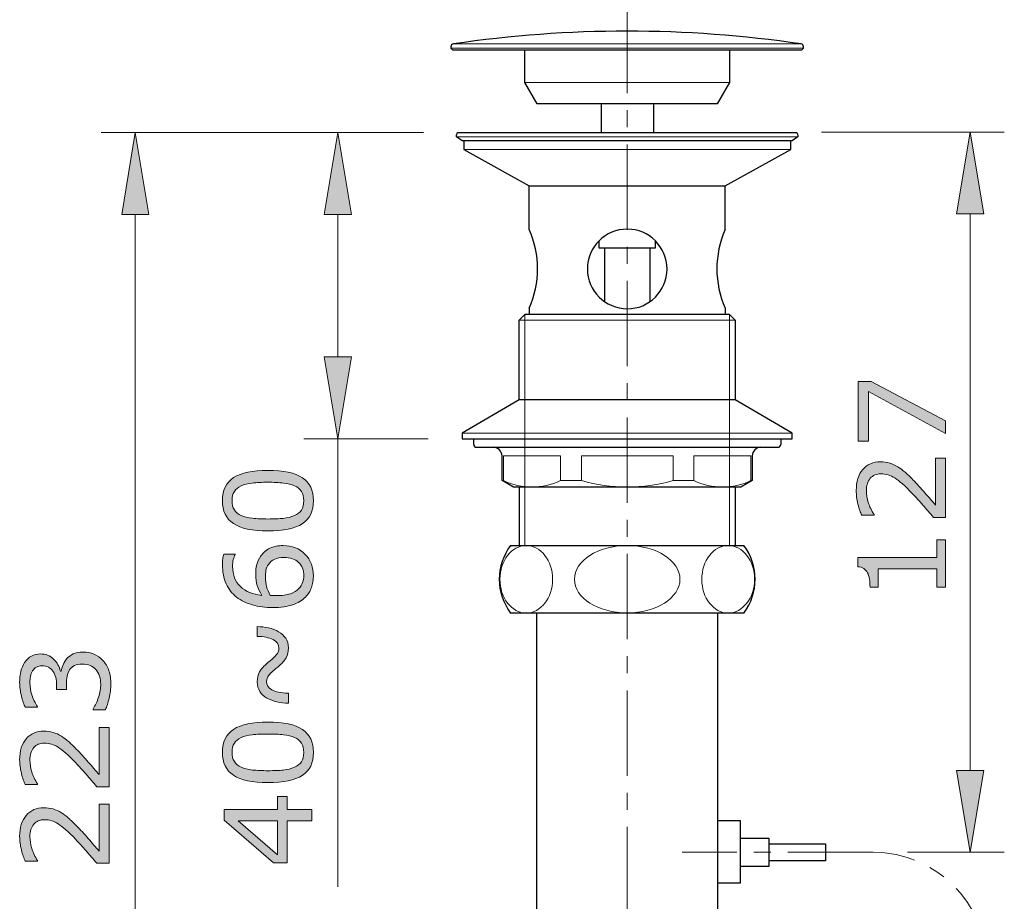
# Model space of a CAD drawing. Units: inches. Extents: x 76 to 134, y 126 to 167.9.
# Drawn here: x 87.5 to 102, y 134.3 to 147.2 of the extents above; entities that cross this region are included whole.
import ezdxf

# ---------------------------------------------------------------- set-up
doc = ezdxf.new("R2010")
doc.units = ezdxf.units.IN
doc.header["$MEASUREMENT"] = 0
doc.linetypes.add('CENTER', pattern=[2, 1.25, -0.25, 0.25, -0.25])
doc.layers.get('0').update_dxf_attribs({"lineweight": 13})
for name, color, linetype, lineweight in [('BENDA', 7, 'Continuous', 30), ('BIDANG', 7, 'Continuous', 13), ('center', 7, 'CENTER', 13), ('UKUR', 7, 'Continuous', 13)]:
    doc.layers.add(name, color=color, linetype=linetype, lineweight=lineweight)

msp = doc.modelspace()

# ---------------------------------------------------------------- hatches: boundary and pattern name
at = {"layer": 'UKUR'}
h = msp.add_hatch(color=256, dxfattribs=at)
h.dxf.hatch_style = 2
h.paths.add_polyline_path([(89.033, 144.394), (89.433, 144.394), (89.233, 145.594)])
h = msp.add_hatch(color=256, dxfattribs=at)
h.dxf.hatch_style = 2
h.paths.add_polyline_path([(92.001, 144.394), (92.401, 144.394), (92.201, 145.594)])
h = msp.add_hatch(color=256, dxfattribs=at)
h.dxf.hatch_style = 2
h.paths.add_polyline_path([(101.267, 144.399), (101.667, 144.399), (101.467, 145.599)])
h = msp.add_hatch(color=256, dxfattribs=at)
h.dxf.hatch_style = 2
h.paths.add_polyline_path([(92.001, 142.306), (92.401, 142.306), (92.201, 141.106)])
h = msp.add_hatch(color=256, dxfattribs=at)
h.dxf.hatch_style = 2
h.paths.add_polyline_path([(100.016, 141.947), (101.107, 141.366), (101.107, 141.182), (99.975, 141.8), (99.975, 141.069), (99.824, 141.069), (99.824, 141.947)])
h = msp.add_hatch(color=256, dxfattribs=at)
h.dxf.hatch_style = 2
edge = h.paths.add_edge_path()
edge.add_spline(control_points=[(101.107, 140.822), (101.107, 140.822), (101.107, 139.953), (101.107, 139.953), (101.107, 139.953), (100.927, 139.953), (100.927, 139.953), (100.875, 140.014), (100.823, 140.074), (100.772, 140.135), (100.72, 140.195), (100.669, 140.252), (100.617, 140.304), (100.511, 140.415), (100.426, 140.49), (100.363, 140.531), (100.3, 140.572), (100.232, 140.592), (100.159, 140.592), (100.092, 140.592), (100.04, 140.57), (100.003, 140.526), (99.965, 140.482), (99.946, 140.421), (99.946, 140.342), (99.946, 140.29), (99.956, 140.233), (99.974, 140.172), (99.992, 140.111), (100.02, 140.052), (100.058, 139.994), (100.058, 139.994), (100.058, 139.985), (100.058, 139.985), (100.058, 139.985), (99.877, 139.985), (99.877, 139.985), (99.857, 140.026), (99.839, 140.08), (99.822, 140.149), (99.805, 140.217), (99.797, 140.282), (99.797, 140.346), (99.797, 140.478), (99.829, 140.581), (99.893, 140.656), (99.956, 140.73), (100.042, 140.768), (100.151, 140.768), (100.199, 140.768), (100.245, 140.761), (100.287, 140.749), (100.329, 140.737), (100.369, 140.718), (100.407, 140.694), (100.443, 140.672), (100.478, 140.646), (100.512, 140.616), (100.547, 140.585), (100.585, 140.549), (100.627, 140.505), (100.687, 140.444), (100.746, 140.381), (100.802, 140.315), (100.859, 140.25), (100.911, 140.189), (100.96, 140.132), (100.96, 140.132), (100.96, 140.822), (100.96, 140.822), (100.96, 140.822), (101.107, 140.822), (101.107, 140.822)], knot_values=[0, 0, 0, 0, 1, 1, 1, 2, 2, 2, 3, 3, 3, 4, 4, 4, 5, 5, 5, 6, 6, 6, 7, 7, 7, 8, 8, 8, 9, 9, 9, 10, 10, 10, 11, 11, 11, 12, 12, 12, 13, 13, 13, 14, 14, 14, 15, 15, 15, 16, 16, 16, 17, 17, 17, 18, 18, 18, 19, 19, 19, 20, 20, 20, 21, 21, 21, 22, 22, 22, 23, 23, 23, 24, 24, 24, 24], degree=3, periodic=0)
h = msp.add_hatch(color=256, dxfattribs=at)
h.dxf.hatch_style = 2
edge = h.paths.add_edge_path()
edge.add_spline(control_points=[(91.175, 140.643), (91.405, 140.643), (91.574, 140.606), (91.682, 140.534), (91.789, 140.462), (91.843, 140.35), (91.843, 140.199), (91.843, 140.045), (91.789, 139.932), (91.68, 139.861), (91.571, 139.79), (91.403, 139.755), (91.177, 139.755), (90.948, 139.755), (90.78, 139.791), (90.671, 139.863), (90.562, 139.934), (90.508, 140.047), (90.508, 140.199), (90.508, 140.353), (90.563, 140.465), (90.674, 140.536), (90.784, 140.607), (90.951, 140.643), (91.175, 140.643)], knot_values=[0, 0, 0, 0, 1, 1, 1, 2, 2, 2, 3, 3, 3, 4, 4, 4, 5, 5, 5, 6, 6, 6, 7, 7, 7, 8, 8, 8, 8], degree=3, periodic=0)
edge = h.paths.add_edge_path()
edge.add_spline(control_points=[(91.566, 140.416), (91.519, 140.436), (91.465, 140.45), (91.402, 140.457), (91.339, 140.464), (91.263, 140.468), (91.175, 140.468), (91.087, 140.468), (91.011, 140.464), (90.947, 140.457), (90.883, 140.45), (90.828, 140.436), (90.783, 140.415), (90.739, 140.395), (90.706, 140.367), (90.684, 140.333), (90.661, 140.298), (90.65, 140.253), (90.65, 140.199), (90.65, 140.144), (90.661, 140.1), (90.684, 140.064), (90.706, 140.029), (90.74, 140.001), (90.785, 139.98), (90.828, 139.961), (90.883, 139.948), (90.952, 139.94), (91.02, 139.934), (91.095, 139.93), (91.177, 139.93), (91.266, 139.93), (91.341, 139.933), (91.401, 139.939), (91.462, 139.945), (91.516, 139.959), (91.563, 139.98), (91.608, 139.999), (91.642, 140.026), (91.666, 140.06), (91.689, 140.095), (91.701, 140.141), (91.701, 140.199), (91.701, 140.253), (91.69, 140.297), (91.667, 140.333), (91.645, 140.369), (91.611, 140.396), (91.566, 140.416)], knot_values=[0, 0, 0, 0, 1, 1, 1, 2, 2, 2, 3, 3, 3, 4, 4, 4, 5, 5, 5, 6, 6, 6, 7, 7, 7, 8, 8, 8, 9, 9, 9, 10, 10, 10, 11, 11, 11, 12, 12, 12, 13, 13, 13, 14, 14, 14, 15, 15, 15, 16, 16, 16, 16], degree=3, periodic=0)
h = msp.add_hatch(color=256, dxfattribs=at)
h.dxf.hatch_style = 2
edge = h.paths.add_edge_path()
edge.add_spline(control_points=[(91.4, 139.541), (91.531, 139.541), (91.637, 139.498), (91.72, 139.412), (91.802, 139.327), (91.843, 139.221), (91.843, 139.096), (91.843, 139.033), (91.833, 138.976), (91.814, 138.924), (91.795, 138.872), (91.766, 138.827), (91.727, 138.787), (91.679, 138.738), (91.616, 138.7), (91.538, 138.673), (91.459, 138.646), (91.364, 138.633), (91.253, 138.633), (91.139, 138.633), (91.038, 138.645), (90.951, 138.67), (90.863, 138.694), (90.784, 138.733), (90.716, 138.786), (90.651, 138.837), (90.6, 138.902), (90.564, 138.982), (90.528, 139.062), (90.51, 139.155), (90.51, 139.261), (90.51, 139.295), (90.511, 139.323), (90.514, 139.347), (90.517, 139.369), (90.522, 139.393), (90.529, 139.416), (90.529, 139.416), (90.694, 139.416), (90.694, 139.416), (90.694, 139.416), (90.694, 139.408), (90.694, 139.408), (90.685, 139.391), (90.677, 139.367), (90.669, 139.335), (90.661, 139.302), (90.658, 139.269), (90.658, 139.235), (90.658, 139.112), (90.696, 139.013), (90.773, 138.94), (90.851, 138.866), (90.955, 138.824), (91.087, 138.811), (91.057, 138.859), (91.035, 138.907), (91.02, 138.954), (91.005, 139.001), (90.997, 139.055), (90.997, 139.116), (90.997, 139.171), (91.002, 139.219), (91.012, 139.261), (91.022, 139.302), (91.043, 139.345), (91.073, 139.389), (91.108, 139.439), (91.152, 139.477), (91.206, 139.503), (91.259, 139.528), (91.324, 139.541), (91.4, 139.541)], knot_values=[0, 0, 0, 0, 1, 1, 1, 2, 2, 2, 3, 3, 3, 4, 4, 4, 5, 5, 5, 6, 6, 6, 7, 7, 7, 8, 8, 8, 9, 9, 9, 10, 10, 10, 11, 11, 11, 12, 12, 12, 13, 13, 13, 14, 14, 14, 15, 15, 15, 16, 16, 16, 17, 17, 17, 18, 18, 18, 19, 19, 19, 20, 20, 20, 21, 21, 21, 22, 22, 22, 23, 23, 23, 24, 24, 24, 24], degree=3, periodic=0)
edge = h.paths.add_edge_path()
edge.add_spline(control_points=[(91.407, 139.366), (91.354, 139.366), (91.309, 139.358), (91.275, 139.342), (91.24, 139.327), (91.209, 139.301), (91.183, 139.265), (91.165, 139.238), (91.153, 139.209), (91.147, 139.177), (91.141, 139.145), (91.139, 139.111), (91.139, 139.076), (91.139, 139.027), (91.144, 138.982), (91.156, 138.94), (91.167, 138.898), (91.185, 138.855), (91.209, 138.81), (91.222, 138.809), (91.234, 138.808), (91.246, 138.808), (91.257, 138.807), (91.272, 138.807), (91.29, 138.807), (91.381, 138.807), (91.452, 138.816), (91.505, 138.835), (91.558, 138.854), (91.599, 138.879), (91.63, 138.912), (91.655, 138.939), (91.673, 138.967), (91.685, 138.998), (91.697, 139.029), (91.703, 139.062), (91.703, 139.098), (91.703, 139.182), (91.677, 139.247), (91.626, 139.295), (91.576, 139.342), (91.503, 139.366), (91.407, 139.366)], knot_values=[0, 0, 0, 0, 1, 1, 1, 2, 2, 2, 3, 3, 3, 4, 4, 4, 5, 5, 5, 6, 6, 6, 7, 7, 7, 8, 8, 8, 9, 9, 9, 10, 10, 10, 11, 11, 11, 12, 12, 12, 13, 13, 13, 14, 14, 14, 14], degree=3, periodic=0)
h = msp.add_hatch(color=256, dxfattribs=at)
h.dxf.hatch_style = 2
edge = h.paths.add_edge_path()
edge.add_spline(control_points=[(101.107, 139.627), (101.107, 139.627), (101.107, 138.932), (101.107, 138.932), (101.107, 138.932), (100.976, 138.932), (100.976, 138.932), (100.976, 138.932), (100.976, 139.199), (100.976, 139.199), (100.976, 139.199), (100.116, 139.199), (100.116, 139.199), (100.116, 139.199), (100.116, 138.932), (100.116, 138.932), (100.116, 138.932), (99.999, 138.932), (99.999, 138.932), (99.999, 138.968), (99.996, 139.007), (99.99, 139.049), (99.984, 139.09), (99.975, 139.121), (99.964, 139.143), (99.949, 139.169), (99.931, 139.189), (99.909, 139.205), (99.887, 139.22), (99.857, 139.229), (99.82, 139.231), (99.82, 139.231), (99.82, 139.365), (99.82, 139.365), (99.82, 139.365), (100.976, 139.365), (100.976, 139.365), (100.976, 139.365), (100.976, 139.627), (100.976, 139.627), (100.976, 139.627), (101.107, 139.627), (101.107, 139.627)], knot_values=[0, 0, 0, 0, 1, 1, 1, 2, 2, 2, 3, 3, 3, 4, 4, 4, 5, 5, 5, 6, 6, 6, 7, 7, 7, 8, 8, 8, 9, 9, 9, 10, 10, 10, 11, 11, 11, 12, 12, 12, 13, 13, 13, 14, 14, 14, 14], degree=3, periodic=0)
h = msp.add_hatch(color=256, dxfattribs=at)
h.dxf.hatch_style = 2
edge = h.paths.add_edge_path()
edge.add_spline(control_points=[(91.018, 138.354), (91.075, 138.353), (91.131, 138.346), (91.186, 138.334), (91.241, 138.323), (91.29, 138.304), (91.333, 138.278), (91.377, 138.252), (91.412, 138.22), (91.437, 138.182), (91.463, 138.145), (91.476, 138.097), (91.476, 138.04), (91.476, 137.986), (91.464, 137.938), (91.441, 137.896), (91.419, 137.854), (91.378, 137.809), (91.319, 137.761), (91.247, 137.703), (91.203, 137.66), (91.184, 137.634), (91.166, 137.607), (91.157, 137.579), (91.157, 137.551), (91.157, 137.497), (91.182, 137.455), (91.232, 137.427), (91.282, 137.398), (91.364, 137.381), (91.476, 137.376), (91.476, 137.376), (91.476, 137.232), (91.476, 137.232), (91.419, 137.233), (91.363, 137.24), (91.309, 137.251), (91.254, 137.263), (91.205, 137.282), (91.161, 137.307), (91.118, 137.331), (91.084, 137.364), (91.058, 137.403), (91.032, 137.443), (91.019, 137.49), (91.019, 137.545), (91.019, 137.599), (91.03, 137.647), (91.052, 137.689), (91.074, 137.731), (91.115, 137.777), (91.175, 137.826), (91.231, 137.871), (91.272, 137.909), (91.298, 137.938), (91.324, 137.968), (91.337, 138), (91.337, 138.035), (91.337, 138.094), (91.308, 138.138), (91.251, 138.166), (91.192, 138.193), (91.115, 138.208), (91.018, 138.21), (91.018, 138.21), (91.018, 138.354), (91.018, 138.354)], knot_values=[0, 0, 0, 0, 1, 1, 1, 2, 2, 2, 3, 3, 3, 4, 4, 4, 5, 5, 5, 6, 6, 6, 7, 7, 7, 8, 8, 8, 9, 9, 9, 10, 10, 10, 11, 11, 11, 12, 12, 12, 13, 13, 13, 14, 14, 14, 15, 15, 15, 16, 16, 16, 17, 17, 17, 18, 18, 18, 19, 19, 19, 20, 20, 20, 21, 21, 21, 22, 22, 22, 22], degree=3, periodic=0)
h = msp.add_hatch(color=256, dxfattribs=at)
h.dxf.hatch_style = 2
edge = h.paths.add_edge_path()
edge.add_spline(control_points=[(88.231, 137.885), (88.255, 137.912), (88.286, 137.935), (88.324, 137.953), (88.361, 137.971), (88.409, 137.98), (88.468, 137.98), (88.527, 137.98), (88.581, 137.969), (88.63, 137.948), (88.678, 137.926), (88.721, 137.897), (88.757, 137.858), (88.797, 137.815), (88.827, 137.765), (88.846, 137.706), (88.866, 137.648), (88.875, 137.584), (88.875, 137.514), (88.875, 137.443), (88.867, 137.373), (88.85, 137.304), (88.833, 137.235), (88.814, 137.179), (88.794, 137.134), (88.794, 137.134), (88.614, 137.134), (88.614, 137.134), (88.614, 137.134), (88.614, 137.147), (88.614, 137.147), (88.646, 137.196), (88.673, 137.253), (88.694, 137.319), (88.715, 137.386), (88.726, 137.45), (88.726, 137.511), (88.726, 137.547), (88.72, 137.585), (88.708, 137.626), (88.696, 137.667), (88.678, 137.7), (88.654, 137.725), (88.629, 137.752), (88.601, 137.771), (88.571, 137.785), (88.54, 137.798), (88.502, 137.804), (88.455, 137.804), (88.409, 137.804), (88.372, 137.797), (88.341, 137.782), (88.311, 137.767), (88.287, 137.747), (88.27, 137.721), (88.252, 137.695), (88.24, 137.664), (88.233, 137.627), (88.227, 137.59), (88.224, 137.551), (88.224, 137.508), (88.224, 137.508), (88.224, 137.431), (88.224, 137.431), (88.224, 137.431), (88.08, 137.431), (88.08, 137.431), (88.08, 137.431), (88.08, 137.491), (88.08, 137.491), (88.08, 137.579), (88.062, 137.648), (88.026, 137.7), (87.989, 137.752), (87.936, 137.778), (87.866, 137.778), (87.835, 137.778), (87.808, 137.771), (87.784, 137.758), (87.761, 137.745), (87.742, 137.727), (87.727, 137.703), (87.712, 137.678), (87.702, 137.652), (87.696, 137.624), (87.69, 137.596), (87.688, 137.564), (87.688, 137.528), (87.688, 137.474), (87.697, 137.416), (87.717, 137.354), (87.737, 137.293), (87.764, 137.235), (87.8, 137.18), (87.8, 137.18), (87.8, 137.171), (87.8, 137.171), (87.8, 137.171), (87.619, 137.171), (87.619, 137.171), (87.599, 137.212), (87.581, 137.266), (87.564, 137.335), (87.547, 137.403), (87.538, 137.469), (87.538, 137.532), (87.538, 137.595), (87.544, 137.65), (87.556, 137.698), (87.567, 137.746), (87.586, 137.789), (87.611, 137.827), (87.638, 137.869), (87.672, 137.9), (87.711, 137.921), (87.75, 137.942), (87.796, 137.953), (87.848, 137.953), (87.919, 137.953), (87.981, 137.928), (88.035, 137.878), (88.088, 137.827), (88.121, 137.768), (88.135, 137.7), (88.135, 137.7), (88.147, 137.7), (88.147, 137.7), (88.151, 137.727), (88.161, 137.759), (88.176, 137.794), (88.19, 137.83), (88.209, 137.86), (88.231, 137.885)], knot_values=[0, 0, 0, 0, 1, 1, 1, 2, 2, 2, 3, 3, 3, 4, 4, 4, 5, 5, 5, 6, 6, 6, 7, 7, 7, 8, 8, 8, 9, 9, 9, 10, 10, 10, 11, 11, 11, 12, 12, 12, 13, 13, 13, 14, 14, 14, 15, 15, 15, 16, 16, 16, 17, 17, 17, 18, 18, 18, 19, 19, 19, 20, 20, 20, 21, 21, 21, 22, 22, 22, 23, 23, 23, 24, 24, 24, 25, 25, 25, 26, 26, 26, 27, 27, 27, 28, 28, 28, 29, 29, 29, 30, 30, 30, 31, 31, 31, 32, 32, 32, 33, 33, 33, 34, 34, 34, 35, 35, 35, 36, 36, 36, 37, 37, 37, 38, 38, 38, 39, 39, 39, 40, 40, 40, 41, 41, 41, 42, 42, 42, 43, 43, 43, 44, 44, 44, 44], degree=3, periodic=0)
h = msp.add_hatch(color=256, dxfattribs=at)
h.dxf.hatch_style = 2
edge = h.paths.add_edge_path()
edge.add_spline(control_points=[(91.175, 136.954), (91.405, 136.954), (91.574, 136.918), (91.682, 136.846), (91.789, 136.774), (91.843, 136.662), (91.843, 136.511), (91.843, 136.357), (91.789, 136.244), (91.68, 136.173), (91.571, 136.102), (91.403, 136.067), (91.177, 136.067), (90.948, 136.067), (90.78, 136.103), (90.671, 136.175), (90.562, 136.246), (90.508, 136.358), (90.508, 136.511), (90.508, 136.665), (90.563, 136.777), (90.674, 136.848), (90.784, 136.919), (90.951, 136.954), (91.175, 136.954)], knot_values=[0, 0, 0, 0, 1, 1, 1, 2, 2, 2, 3, 3, 3, 4, 4, 4, 5, 5, 5, 6, 6, 6, 7, 7, 7, 8, 8, 8, 8], degree=3, periodic=0)
edge = h.paths.add_edge_path()
edge.add_spline(control_points=[(91.566, 136.728), (91.519, 136.748), (91.465, 136.761), (91.402, 136.769), (91.339, 136.776), (91.263, 136.779), (91.175, 136.779), (91.087, 136.779), (91.011, 136.776), (90.947, 136.769), (90.883, 136.761), (90.828, 136.748), (90.783, 136.727), (90.739, 136.707), (90.706, 136.679), (90.684, 136.645), (90.661, 136.61), (90.65, 136.565), (90.65, 136.511), (90.65, 136.457), (90.661, 136.412), (90.684, 136.377), (90.706, 136.341), (90.74, 136.313), (90.785, 136.293), (90.828, 136.273), (90.883, 136.26), (90.952, 136.252), (91.02, 136.245), (91.095, 136.242), (91.177, 136.242), (91.266, 136.242), (91.341, 136.245), (91.401, 136.251), (91.462, 136.258), (91.516, 136.271), (91.563, 136.292), (91.608, 136.311), (91.642, 136.338), (91.666, 136.372), (91.689, 136.407), (91.701, 136.453), (91.701, 136.511), (91.701, 136.565), (91.69, 136.609), (91.667, 136.645), (91.645, 136.681), (91.611, 136.708), (91.566, 136.728)], knot_values=[0, 0, 0, 0, 1, 1, 1, 2, 2, 2, 3, 3, 3, 4, 4, 4, 5, 5, 5, 6, 6, 6, 7, 7, 7, 8, 8, 8, 9, 9, 9, 10, 10, 10, 11, 11, 11, 12, 12, 12, 13, 13, 13, 14, 14, 14, 15, 15, 15, 16, 16, 16, 16], degree=3, periodic=0)
h = msp.add_hatch(color=256, dxfattribs=at)
h.dxf.hatch_style = 2
edge = h.paths.add_edge_path()
edge.add_spline(control_points=[(88.848, 136.876), (88.848, 136.876), (88.848, 136.007), (88.848, 136.007), (88.848, 136.007), (88.668, 136.007), (88.668, 136.007), (88.616, 136.067), (88.565, 136.128), (88.513, 136.189), (88.461, 136.249), (88.41, 136.306), (88.359, 136.358), (88.252, 136.469), (88.167, 136.544), (88.104, 136.585), (88.041, 136.626), (87.974, 136.646), (87.901, 136.646), (87.834, 136.646), (87.782, 136.624), (87.744, 136.58), (87.707, 136.536), (87.688, 136.475), (87.688, 136.396), (87.688, 136.344), (87.697, 136.287), (87.715, 136.226), (87.733, 136.165), (87.762, 136.106), (87.8, 136.048), (87.8, 136.048), (87.8, 136.039), (87.8, 136.039), (87.8, 136.039), (87.619, 136.039), (87.619, 136.039), (87.599, 136.08), (87.58, 136.134), (87.564, 136.203), (87.547, 136.271), (87.538, 136.336), (87.538, 136.4), (87.538, 136.532), (87.57, 136.635), (87.634, 136.71), (87.697, 136.784), (87.783, 136.822), (87.892, 136.822), (87.941, 136.822), (87.986, 136.815), (88.028, 136.803), (88.071, 136.791), (88.111, 136.772), (88.149, 136.748), (88.184, 136.726), (88.219, 136.7), (88.254, 136.67), (88.288, 136.639), (88.326, 136.603), (88.368, 136.559), (88.429, 136.498), (88.487, 136.435), (88.544, 136.369), (88.6, 136.304), (88.653, 136.243), (88.701, 136.186), (88.701, 136.186), (88.701, 136.876), (88.701, 136.876), (88.701, 136.876), (88.848, 136.876), (88.848, 136.876)], knot_values=[0, 0, 0, 0, 1, 1, 1, 2, 2, 2, 3, 3, 3, 4, 4, 4, 5, 5, 5, 6, 6, 6, 7, 7, 7, 8, 8, 8, 9, 9, 9, 10, 10, 10, 11, 11, 11, 12, 12, 12, 13, 13, 13, 14, 14, 14, 15, 15, 15, 16, 16, 16, 17, 17, 17, 18, 18, 18, 19, 19, 19, 20, 20, 20, 21, 21, 21, 22, 22, 22, 23, 23, 23, 24, 24, 24, 24], degree=3, periodic=0)
h = msp.add_hatch(color=256, dxfattribs=at)
h.dxf.hatch_style = 2
h.paths.add_polyline_path([(101.267, 136.247), (101.667, 136.247), (101.467, 135.047)])
h = msp.add_hatch(color=256, dxfattribs=at)
h.dxf.hatch_style = 2
h.paths.add_polyline_path([(91.456, 135.864), (91.456, 135.673), (91.817, 135.673), (91.817, 135.508), (91.456, 135.508), (91.456, 134.893), (91.257, 134.893), (90.534, 135.515), (90.534, 135.673), (91.318, 135.673), (91.318, 135.864)])
h.paths.add_polyline_path([(91.318, 135.508), (90.739, 135.508), (91.318, 135.011)])
h = msp.add_hatch(color=256, dxfattribs=at)
h.dxf.hatch_style = 2
edge = h.paths.add_edge_path()
edge.add_spline(control_points=[(88.848, 135.754), (88.848, 135.754), (88.848, 134.885), (88.848, 134.885), (88.848, 134.885), (88.668, 134.885), (88.668, 134.885), (88.616, 134.946), (88.565, 135.006), (88.513, 135.067), (88.461, 135.127), (88.41, 135.184), (88.359, 135.236), (88.252, 135.346), (88.167, 135.422), (88.104, 135.463), (88.041, 135.504), (87.974, 135.524), (87.901, 135.524), (87.834, 135.524), (87.782, 135.502), (87.744, 135.458), (87.707, 135.414), (87.688, 135.353), (87.688, 135.274), (87.688, 135.222), (87.697, 135.165), (87.715, 135.104), (87.733, 135.043), (87.762, 134.984), (87.8, 134.926), (87.8, 134.926), (87.8, 134.917), (87.8, 134.917), (87.8, 134.917), (87.619, 134.917), (87.619, 134.917), (87.599, 134.958), (87.58, 135.013), (87.564, 135.08), (87.547, 135.149), (87.538, 135.214), (87.538, 135.278), (87.538, 135.41), (87.57, 135.513), (87.634, 135.588), (87.697, 135.662), (87.783, 135.7), (87.892, 135.7), (87.941, 135.7), (87.986, 135.693), (88.028, 135.681), (88.071, 135.669), (88.111, 135.651), (88.149, 135.627), (88.184, 135.604), (88.219, 135.578), (88.254, 135.548), (88.288, 135.518), (88.326, 135.481), (88.368, 135.438), (88.429, 135.376), (88.487, 135.313), (88.544, 135.247), (88.6, 135.182), (88.653, 135.121), (88.701, 135.064), (88.701, 135.064), (88.701, 135.754), (88.701, 135.754), (88.701, 135.754), (88.848, 135.754), (88.848, 135.754)], knot_values=[0, 0, 0, 0, 1, 1, 1, 2, 2, 2, 3, 3, 3, 4, 4, 4, 5, 5, 5, 6, 6, 6, 7, 7, 7, 8, 8, 8, 9, 9, 9, 10, 10, 10, 11, 11, 11, 12, 12, 12, 13, 13, 13, 14, 14, 14, 15, 15, 15, 16, 16, 16, 17, 17, 17, 18, 18, 18, 19, 19, 19, 20, 20, 20, 21, 21, 21, 22, 22, 22, 23, 23, 23, 24, 24, 24, 24], degree=3, periodic=0)

# ---------------------------------------------------------------- linework, layer by layer
for p, q in [((93.857, 146.852), (93.857, 146.852)), ((99.024, 146.852), (99.024, 146.852))]:
    msp.add_line(p, q)
at = {"layer": 'BENDA'}
for p, q in [((93.857, 146.85), (93.857, 146.827)), ((93.857, 146.827), (93.882, 146.802)), ((93.882, 146.802), (98.999, 146.802)), ((94.941, 146.324), (94.941, 146.802)), ((97.941, 146.802), (97.941, 146.324)), ((98.999, 146.802), (99.024, 146.827)), ((99.024, 146.827), (99.024, 146.85)), ((95.121, 146.011), (94.941, 146.324)), ((97.941, 146.324), (97.76, 146.011)), ((97.76, 146.011), (95.121, 146.011)), ((96.057, 146.011), (96.057, 145.594)), ((96.825, 146.011), (96.825, 145.594)), ((93.957, 145.594), (98.924, 145.594)), ((93.941, 145.532), (93.941, 145.56)), ((94.024, 145.469), (93.941, 145.532)), ((98.858, 145.469), (94.024, 145.469)), ((94.045, 145.469), (94.045, 145.344)), ((98.837, 145.344), (98.837, 145.469)), ((98.941, 145.532), (98.858, 145.469)), ((98.941, 145.56), (98.941, 145.532)), ((94.045, 145.344), (95.003, 144.814)), ((97.878, 144.814), (98.837, 145.344)), ((95.003, 144.171), (95.003, 144.814)), ((95.003, 144.814), (97.878, 144.814)), ((97.878, 144.171), (97.878, 144.814)), ((96.024, 143.997), (96.024, 143.902)), ((96.857, 143.902), (96.857, 144.001)), ((96.024, 143.902), (96.857, 143.902)), ((96.107, 143.902), (96.107, 143.116)), ((96.774, 143.902), (96.774, 143.122)), ((95.003, 143.018), (95.003, 142.927)), ((97.878, 143.018), (97.878, 142.927)), ((94.941, 142.927), (94.857, 142.844)), ((94.857, 141.677), (94.857, 142.844)), ((97.941, 142.927), (94.941, 142.927)), ((98.024, 142.844), (97.941, 142.927)), ((98.024, 142.844), (98.024, 141.677)), ((94.857, 141.677), (94.024, 141.19)), ((98.024, 141.677), (94.857, 141.677)), ((98.858, 141.19), (98.024, 141.677)), ((94.024, 141.19), (94.024, 141.106)), ((98.858, 141.106), (98.858, 141.19)), ((94.024, 141.106), (98.858, 141.106)), ((94.191, 141.023), (94.191, 141.106)), ((94.232, 140.981), (98.649, 140.981)), ((98.691, 141.106), (98.691, 141.023)), ((94.607, 140.494), (94.607, 140.857)), ((98.274, 140.857), (98.274, 140.494)), ((94.774, 140.398), (94.607, 140.494)), ((98.108, 140.398), (94.774, 140.398)), ((94.857, 140.398), (94.857, 139.542)), ((98.024, 140.398), (98.024, 139.542)), ((98.274, 140.494), (98.108, 140.398)), ((98.274, 140.494), (98.254, 140.494)), ((94.733, 139.542), (98.149, 139.542)), ((98.149, 138.552), (94.733, 138.552)), ((95.118, 127.052), (95.118, 138.552)), ((97.764, 138.552), (97.764, 127.052)), ((97.764, 135.511), (98.097, 135.511)), ((98.097, 135.511), (98.097, 134.594)), ((98.097, 135.255), (98.514, 135.255)), ((98.514, 135.255), (98.514, 134.839)), ((98.514, 135.172), (99.347, 135.172)), ((99.347, 135.172), (99.347, 134.922)), ((99.347, 134.922), (98.514, 134.922)), ((98.514, 134.839), (98.097, 134.839)), ((98.097, 134.594), (97.764, 134.594))]:
    msp.add_line(p, q, dxfattribs=at)
for points in [[(98.989, 146.891), (97.299, 147.14), (95.582, 147.14), (93.893, 146.891)], [(93.893, 146.891), (93.873, 146.888), (93.857, 146.87), (93.857, 146.85)], [(99.024, 146.85), (99.024, 146.87), (99.009, 146.888), (98.989, 146.891)], [(93.957, 145.594), (93.947, 145.586), (93.941, 145.574), (93.941, 145.56)], [(98.941, 145.56), (98.941, 145.574), (98.935, 145.586), (98.924, 145.594)], [(95.003, 143.018), (95.168, 143.385), (95.168, 143.804), (95.003, 144.171)], [(96.442, 144.177), (96.12, 144.177), (95.859, 143.916), (95.858, 143.594)], [(97.024, 143.593), (97.024, 143.915), (96.764, 144.177), (96.442, 144.177)], [(97.878, 144.171), (97.713, 143.804), (97.713, 143.385), (97.878, 143.018)], [(95.858, 143.594), (95.858, 143.272), (96.119, 143.011), (96.441, 143.01)], [(96.441, 143.01), (96.763, 143.01), (97.024, 143.271), (97.024, 143.593)], [(94.191, 141.023), (94.191, 141), (94.209, 140.981), (94.232, 140.981)], [(94.607, 140.857), (94.604, 140.923), (94.552, 140.977), (94.485, 140.981)], [(98.399, 140.981), (98.33, 140.981), (98.274, 140.925), (98.274, 140.857)], [(98.649, 140.981), (98.672, 140.981), (98.691, 141), (98.691, 141.023)], [(94.733, 139.542), (94.51, 139.249), (94.51, 138.845), (94.733, 138.552)], [(98.149, 138.552), (98.371, 138.845), (98.371, 139.249), (98.149, 139.542)]]:
    msp.add_open_spline(points, degree=3, dxfattribs=at)
at = {"layer": 'BIDANG'}
for p, q in [((93.893, 146.891), (98.989, 146.891)), ((93.857, 146.827), (99.024, 146.827)), ((94.941, 146.324), (97.941, 146.324)), ((93.941, 145.532), (98.941, 145.532)), ((98.837, 145.344), (94.045, 145.344)), ((94.857, 142.844), (98.024, 142.844)), ((94.941, 142.927), (94.941, 139.542)), ((97.941, 142.927), (97.941, 139.542)), ((94.024, 141.19), (98.858, 141.19)), ((94.628, 140.857), (95.463, 140.857)), ((94.628, 140.494), (94.628, 140.857)), ((95.463, 140.857), (95.463, 140.494)), ((97.112, 140.857), (95.77, 140.857)), ((95.77, 140.494), (95.77, 140.857)), ((97.112, 140.494), (97.112, 140.857)), ((97.418, 140.857), (97.418, 140.494)), ((98.254, 140.857), (97.418, 140.857)), ((98.254, 140.494), (98.254, 140.857)), ((95.463, 140.494), (95.77, 140.494)), ((97.418, 140.494), (97.112, 140.494))]:
    msp.add_line(p, q, dxfattribs=at)
for points in [[(94.628, 140.494), (94.892, 140.366), (95.2, 140.366), (95.463, 140.494)], [(95.77, 140.494), (96.208, 140.366), (96.674, 140.366), (97.112, 140.494)], [(97.418, 140.494), (97.682, 140.366), (97.99, 140.366), (98.254, 140.494)], [(96.441, 139.541), (96.014, 139.541), (95.668, 139.32), (95.668, 139.047)], [(97.214, 139.047), (97.214, 139.32), (96.867, 139.541), (96.441, 139.541)], [(94.575, 139.047), (94.575, 138.774), (94.748, 138.552), (94.961, 138.552)], [(94.961, 138.552), (95.175, 138.552), (95.348, 138.774), (95.348, 139.047)], [(95.668, 139.047), (95.668, 138.774), (96.014, 138.553), (96.441, 138.553)], [(96.441, 138.553), (96.868, 138.553), (97.214, 138.775), (97.214, 139.047)], [(97.92, 138.552), (97.707, 138.552), (97.534, 138.774), (97.534, 139.047)], [(98.307, 139.047), (98.307, 138.774), (98.134, 138.552), (97.92, 138.552)]]:
    msp.add_open_spline(points, degree=3, dxfattribs=at)
for points in [[(95.348, 139.047), (95.348, 139.32), (95.175, 139.542), (94.961, 139.542), (94.748, 139.542), (94.575, 139.32), (94.575, 139.047)], [(97.534, 139.047), (97.534, 139.32), (97.707, 139.542), (97.92, 139.542), (98.134, 139.542), (98.307, 139.32), (98.307, 139.047)]]:
    msp.add_open_spline(points, degree=3, knots=[1, 1, 1, 1, 2, 2, 2, 3, 3, 3, 3], dxfattribs=at)
at = {"layer": 'center'}
for p, q in [((96.441, 147.419), (96.441, 126.891)), ((100.046, 135.047), (97.246, 135.047))]:
    msp.add_line(p, q, dxfattribs=at)
msp.add_open_spline([(101.712, 133.38), (101.712, 134.301), (100.966, 135.047), (100.046, 135.047)], degree=3, dxfattribs=at)
at = {"layer": 'UKUR'}
for p, q in [((93.458, 145.594), (88.733, 145.594)), ((89.233, 145.594), (89.033, 144.394)), ((89.433, 144.394), (89.233, 145.594)), ((93.438, 145.594), (91.701, 145.594)), ((92.201, 145.594), (92.001, 144.394)), ((92.201, 145.594), (92.201, 145.594)), ((92.401, 144.394), (92.201, 145.594)), ((93.938, 145.594), (93.938, 145.594)), ((93.957, 145.594), (93.957, 145.594)), ((98.79, 145.599), (98.79, 145.599)), ((99.29, 145.599), (101.967, 145.599)), ((101.467, 145.599), (101.267, 144.399)), ((101.667, 144.399), (101.467, 145.599)), ((89.033, 144.394), (89.433, 144.394)), ((89.233, 144.394), (89.233, 128.252)), ((92.001, 144.394), (92.401, 144.394)), ((92.201, 144.394), (92.201, 142.306)), ((101.267, 144.399), (101.667, 144.399)), ((101.467, 144.399), (101.467, 136.247)), ((92.001, 142.306), (92.401, 142.306)), ((92.201, 141.106), (92.001, 142.306)), ((92.401, 142.306), (92.201, 141.106)), ((93.524, 141.106), (91.701, 141.106)), ((92.201, 141.106), (92.201, 134.541)), ((94.024, 141.106), (94.024, 141.106)), ((101.267, 136.247), (101.667, 136.247)), ((101.467, 135.047), (101.267, 136.247)), ((101.667, 136.247), (101.467, 135.047)), ((100.046, 135.047), (100.046, 135.047)), ((100.546, 135.047), (101.967, 135.047)), ((101.467, 135.047), (101.467, 135.047))]:
    msp.add_line(p, q, dxfattribs=at)
for points in [[(100.016, 141.947), (101.107, 141.366), (101.107, 141.182), (99.975, 141.8), (99.975, 141.069), (99.824, 141.069), (99.824, 141.947), (100.016, 141.947)], [(91.456, 135.864), (91.456, 135.673), (91.817, 135.673), (91.817, 135.508), (91.456, 135.508), (91.456, 134.893), (91.257, 134.893), (90.534, 135.515), (90.534, 135.673), (91.318, 135.673), (91.318, 135.864), (91.456, 135.864)], [(91.318, 135.508), (90.739, 135.508), (91.318, 135.011), (91.318, 135.508)]]:
    msp.add_lwpolyline(points, dxfattribs=at)
for points, knots in [([(101.107, 140.822), (101.107, 140.822), (101.107, 139.953), (101.107, 139.953), (101.107, 139.953), (100.927, 139.953), (100.927, 139.953), (100.875, 140.014), (100.823, 140.074), (100.772, 140.135), (100.72, 140.195), (100.669, 140.252), (100.617, 140.304), (100.511, 140.415), (100.426, 140.49), (100.363, 140.531), (100.3, 140.572), (100.232, 140.592), (100.159, 140.592), (100.092, 140.592), (100.04, 140.57), (100.003, 140.526), (99.965, 140.482), (99.946, 140.421), (99.946, 140.342), (99.946, 140.29), (99.956, 140.233), (99.974, 140.172), (99.992, 140.111), (100.02, 140.052), (100.058, 139.994), (100.058, 139.994), (100.058, 139.985), (100.058, 139.985), (100.058, 139.985), (99.877, 139.985), (99.877, 139.985), (99.857, 140.026), (99.839, 140.08), (99.822, 140.149), (99.805, 140.217), (99.797, 140.282), (99.797, 140.346), (99.797, 140.478), (99.829, 140.581), (99.893, 140.656), (99.956, 140.73), (100.042, 140.768), (100.151, 140.768), (100.199, 140.768), (100.245, 140.761), (100.287, 140.749), (100.329, 140.737), (100.369, 140.718), (100.407, 140.694), (100.443, 140.672), (100.478, 140.646), (100.512, 140.616), (100.547, 140.585), (100.585, 140.549), (100.627, 140.505), (100.687, 140.444), (100.746, 140.381), (100.802, 140.315), (100.859, 140.25), (100.911, 140.189), (100.96, 140.132), (100.96, 140.132), (100.96, 140.822), (100.96, 140.822), (100.96, 140.822), (101.107, 140.822), (101.107, 140.822)], [0, 0, 0, 0, 1, 1, 1, 2, 2, 2, 3, 3, 3, 4, 4, 4, 5, 5, 5, 6, 6, 6, 7, 7, 7, 8, 8, 8, 9, 9, 9, 10, 10, 10, 11, 11, 11, 12, 12, 12, 13, 13, 13, 14, 14, 14, 15, 15, 15, 16, 16, 16, 17, 17, 17, 18, 18, 18, 19, 19, 19, 20, 20, 20, 21, 21, 21, 22, 22, 22, 23, 23, 23, 24, 24, 24, 24]), ([(91.175, 140.643), (91.405, 140.643), (91.574, 140.606), (91.682, 140.534), (91.789, 140.462), (91.843, 140.35), (91.843, 140.199), (91.843, 140.045), (91.789, 139.932), (91.68, 139.861), (91.571, 139.79), (91.403, 139.755), (91.177, 139.755), (90.948, 139.755), (90.78, 139.791), (90.671, 139.863), (90.562, 139.934), (90.508, 140.047), (90.508, 140.199), (90.508, 140.353), (90.563, 140.465), (90.674, 140.536), (90.784, 140.607), (90.951, 140.643), (91.175, 140.643)], [0, 0, 0, 0, 1, 1, 1, 2, 2, 2, 3, 3, 3, 4, 4, 4, 5, 5, 5, 6, 6, 6, 7, 7, 7, 8, 8, 8, 8]), ([(91.566, 140.416), (91.519, 140.436), (91.465, 140.45), (91.402, 140.457), (91.339, 140.464), (91.263, 140.468), (91.175, 140.468), (91.087, 140.468), (91.011, 140.464), (90.947, 140.457), (90.883, 140.45), (90.828, 140.436), (90.783, 140.415), (90.739, 140.395), (90.706, 140.367), (90.684, 140.333), (90.661, 140.298), (90.65, 140.253), (90.65, 140.199), (90.65, 140.144), (90.661, 140.1), (90.684, 140.064), (90.706, 140.029), (90.74, 140.001), (90.785, 139.98), (90.828, 139.961), (90.883, 139.948), (90.952, 139.94), (91.02, 139.934), (91.095, 139.93), (91.177, 139.93), (91.266, 139.93), (91.341, 139.933), (91.401, 139.939), (91.462, 139.945), (91.516, 139.959), (91.563, 139.98), (91.608, 139.999), (91.642, 140.026), (91.666, 140.06), (91.689, 140.095), (91.701, 140.141), (91.701, 140.199), (91.701, 140.253), (91.69, 140.297), (91.667, 140.333), (91.645, 140.369), (91.611, 140.396), (91.566, 140.416)], [0, 0, 0, 0, 1, 1, 1, 2, 2, 2, 3, 3, 3, 4, 4, 4, 5, 5, 5, 6, 6, 6, 7, 7, 7, 8, 8, 8, 9, 9, 9, 10, 10, 10, 11, 11, 11, 12, 12, 12, 13, 13, 13, 14, 14, 14, 15, 15, 15, 16, 16, 16, 16]), ([(91.4, 139.541), (91.531, 139.541), (91.637, 139.498), (91.72, 139.412), (91.802, 139.327), (91.843, 139.221), (91.843, 139.096), (91.843, 139.033), (91.833, 138.976), (91.814, 138.924), (91.795, 138.872), (91.766, 138.827), (91.727, 138.787), (91.679, 138.738), (91.616, 138.7), (91.538, 138.673), (91.459, 138.646), (91.364, 138.633), (91.253, 138.633), (91.139, 138.633), (91.038, 138.645), (90.951, 138.67), (90.863, 138.694), (90.784, 138.733), (90.716, 138.786), (90.651, 138.837), (90.6, 138.902), (90.564, 138.982), (90.528, 139.062), (90.51, 139.155), (90.51, 139.261), (90.51, 139.295), (90.511, 139.323), (90.514, 139.347), (90.517, 139.369), (90.522, 139.393), (90.529, 139.416), (90.529, 139.416), (90.694, 139.416), (90.694, 139.416), (90.694, 139.416), (90.694, 139.408), (90.694, 139.408), (90.685, 139.391), (90.677, 139.367), (90.669, 139.335), (90.661, 139.302), (90.658, 139.269), (90.658, 139.235), (90.658, 139.112), (90.696, 139.013), (90.773, 138.94), (90.851, 138.866), (90.955, 138.824), (91.087, 138.811), (91.057, 138.859), (91.035, 138.907), (91.02, 138.954), (91.005, 139.001), (90.997, 139.055), (90.997, 139.116), (90.997, 139.171), (91.002, 139.219), (91.012, 139.261), (91.022, 139.302), (91.043, 139.345), (91.073, 139.389), (91.108, 139.439), (91.152, 139.477), (91.206, 139.503), (91.259, 139.528), (91.324, 139.541), (91.4, 139.541)], [0, 0, 0, 0, 1, 1, 1, 2, 2, 2, 3, 3, 3, 4, 4, 4, 5, 5, 5, 6, 6, 6, 7, 7, 7, 8, 8, 8, 9, 9, 9, 10, 10, 10, 11, 11, 11, 12, 12, 12, 13, 13, 13, 14, 14, 14, 15, 15, 15, 16, 16, 16, 17, 17, 17, 18, 18, 18, 19, 19, 19, 20, 20, 20, 21, 21, 21, 22, 22, 22, 23, 23, 23, 24, 24, 24, 24]), ([(101.107, 139.627), (101.107, 139.627), (101.107, 138.932), (101.107, 138.932), (101.107, 138.932), (100.976, 138.932), (100.976, 138.932), (100.976, 138.932), (100.976, 139.199), (100.976, 139.199), (100.976, 139.199), (100.116, 139.199), (100.116, 139.199), (100.116, 139.199), (100.116, 138.932), (100.116, 138.932), (100.116, 138.932), (99.999, 138.932), (99.999, 138.932), (99.999, 138.968), (99.996, 139.007), (99.99, 139.049), (99.984, 139.09), (99.975, 139.121), (99.964, 139.143), (99.949, 139.169), (99.931, 139.189), (99.909, 139.205), (99.887, 139.22), (99.857, 139.229), (99.82, 139.231), (99.82, 139.231), (99.82, 139.365), (99.82, 139.365), (99.82, 139.365), (100.976, 139.365), (100.976, 139.365), (100.976, 139.365), (100.976, 139.627), (100.976, 139.627), (100.976, 139.627), (101.107, 139.627), (101.107, 139.627)], [0, 0, 0, 0, 1, 1, 1, 2, 2, 2, 3, 3, 3, 4, 4, 4, 5, 5, 5, 6, 6, 6, 7, 7, 7, 8, 8, 8, 9, 9, 9, 10, 10, 10, 11, 11, 11, 12, 12, 12, 13, 13, 13, 14, 14, 14, 14]), ([(91.407, 139.366), (91.354, 139.366), (91.309, 139.358), (91.275, 139.342), (91.24, 139.327), (91.209, 139.301), (91.183, 139.265), (91.165, 139.238), (91.153, 139.209), (91.147, 139.177), (91.141, 139.145), (91.139, 139.111), (91.139, 139.076), (91.139, 139.027), (91.144, 138.982), (91.156, 138.94), (91.167, 138.898), (91.185, 138.855), (91.209, 138.81), (91.222, 138.809), (91.234, 138.808), (91.246, 138.808), (91.257, 138.807), (91.272, 138.807), (91.29, 138.807), (91.381, 138.807), (91.452, 138.816), (91.505, 138.835), (91.558, 138.854), (91.599, 138.879), (91.63, 138.912), (91.655, 138.939), (91.673, 138.967), (91.685, 138.998), (91.697, 139.029), (91.703, 139.062), (91.703, 139.098), (91.703, 139.182), (91.677, 139.247), (91.626, 139.295), (91.576, 139.342), (91.503, 139.366), (91.407, 139.366)], [0, 0, 0, 0, 1, 1, 1, 2, 2, 2, 3, 3, 3, 4, 4, 4, 5, 5, 5, 6, 6, 6, 7, 7, 7, 8, 8, 8, 9, 9, 9, 10, 10, 10, 11, 11, 11, 12, 12, 12, 13, 13, 13, 14, 14, 14, 14]), ([(91.018, 138.354), (91.075, 138.353), (91.131, 138.346), (91.186, 138.334), (91.241, 138.323), (91.29, 138.304), (91.333, 138.278), (91.377, 138.252), (91.412, 138.22), (91.437, 138.182), (91.463, 138.145), (91.476, 138.097), (91.476, 138.04), (91.476, 137.986), (91.464, 137.938), (91.441, 137.896), (91.419, 137.854), (91.378, 137.809), (91.319, 137.761), (91.247, 137.703), (91.203, 137.66), (91.184, 137.634), (91.166, 137.607), (91.157, 137.579), (91.157, 137.551), (91.157, 137.497), (91.182, 137.455), (91.232, 137.427), (91.282, 137.398), (91.364, 137.381), (91.476, 137.376), (91.476, 137.376), (91.476, 137.232), (91.476, 137.232), (91.419, 137.233), (91.363, 137.24), (91.309, 137.251), (91.254, 137.263), (91.205, 137.282), (91.161, 137.307), (91.118, 137.331), (91.084, 137.364), (91.058, 137.403), (91.032, 137.443), (91.019, 137.49), (91.019, 137.545), (91.019, 137.599), (91.03, 137.647), (91.052, 137.689), (91.074, 137.731), (91.115, 137.777), (91.175, 137.826), (91.231, 137.871), (91.272, 137.909), (91.298, 137.938), (91.324, 137.968), (91.337, 138), (91.337, 138.035), (91.337, 138.094), (91.308, 138.138), (91.251, 138.166), (91.192, 138.193), (91.115, 138.208), (91.018, 138.21), (91.018, 138.21), (91.018, 138.354), (91.018, 138.354)], [0, 0, 0, 0, 1, 1, 1, 2, 2, 2, 3, 3, 3, 4, 4, 4, 5, 5, 5, 6, 6, 6, 7, 7, 7, 8, 8, 8, 9, 9, 9, 10, 10, 10, 11, 11, 11, 12, 12, 12, 13, 13, 13, 14, 14, 14, 15, 15, 15, 16, 16, 16, 17, 17, 17, 18, 18, 18, 19, 19, 19, 20, 20, 20, 21, 21, 21, 22, 22, 22, 22]), ([(88.231, 137.885), (88.255, 137.912), (88.286, 137.935), (88.324, 137.953), (88.361, 137.971), (88.409, 137.98), (88.468, 137.98), (88.527, 137.98), (88.581, 137.969), (88.63, 137.948), (88.678, 137.926), (88.721, 137.897), (88.757, 137.858), (88.797, 137.815), (88.827, 137.765), (88.846, 137.706), (88.866, 137.648), (88.875, 137.584), (88.875, 137.514), (88.875, 137.443), (88.867, 137.373), (88.85, 137.304), (88.833, 137.235), (88.814, 137.179), (88.794, 137.134), (88.794, 137.134), (88.614, 137.134), (88.614, 137.134), (88.614, 137.134), (88.614, 137.147), (88.614, 137.147), (88.646, 137.196), (88.673, 137.253), (88.694, 137.319), (88.715, 137.386), (88.726, 137.45), (88.726, 137.511), (88.726, 137.547), (88.72, 137.585), (88.708, 137.626), (88.696, 137.667), (88.678, 137.7), (88.654, 137.725), (88.629, 137.752), (88.601, 137.771), (88.571, 137.785), (88.54, 137.798), (88.502, 137.804), (88.455, 137.804), (88.409, 137.804), (88.372, 137.797), (88.341, 137.782), (88.311, 137.767), (88.287, 137.747), (88.27, 137.721), (88.252, 137.695), (88.24, 137.664), (88.233, 137.627), (88.227, 137.59), (88.224, 137.551), (88.224, 137.508), (88.224, 137.508), (88.224, 137.431), (88.224, 137.431), (88.224, 137.431), (88.08, 137.431), (88.08, 137.431), (88.08, 137.431), (88.08, 137.491), (88.08, 137.491), (88.08, 137.579), (88.062, 137.648), (88.026, 137.7), (87.989, 137.752), (87.936, 137.778), (87.866, 137.778), (87.835, 137.778), (87.808, 137.771), (87.784, 137.758), (87.761, 137.745), (87.742, 137.727), (87.727, 137.703), (87.712, 137.678), (87.702, 137.652), (87.696, 137.624), (87.69, 137.596), (87.688, 137.564), (87.688, 137.528), (87.688, 137.474), (87.697, 137.416), (87.717, 137.354), (87.737, 137.293), (87.764, 137.235), (87.8, 137.18), (87.8, 137.18), (87.8, 137.171), (87.8, 137.171), (87.8, 137.171), (87.619, 137.171), (87.619, 137.171), (87.599, 137.212), (87.581, 137.266), (87.564, 137.335), (87.547, 137.403), (87.538, 137.469), (87.538, 137.532), (87.538, 137.595), (87.544, 137.65), (87.556, 137.698), (87.567, 137.746), (87.586, 137.789), (87.611, 137.827), (87.638, 137.869), (87.672, 137.9), (87.711, 137.921), (87.75, 137.942), (87.796, 137.953), (87.848, 137.953), (87.919, 137.953), (87.981, 137.928), (88.035, 137.878), (88.088, 137.827), (88.121, 137.768), (88.135, 137.7), (88.135, 137.7), (88.147, 137.7), (88.147, 137.7), (88.151, 137.727), (88.161, 137.759), (88.176, 137.794), (88.19, 137.83), (88.209, 137.86), (88.231, 137.885)], [0, 0, 0, 0, 1, 1, 1, 2, 2, 2, 3, 3, 3, 4, 4, 4, 5, 5, 5, 6, 6, 6, 7, 7, 7, 8, 8, 8, 9, 9, 9, 10, 10, 10, 11, 11, 11, 12, 12, 12, 13, 13, 13, 14, 14, 14, 15, 15, 15, 16, 16, 16, 17, 17, 17, 18, 18, 18, 19, 19, 19, 20, 20, 20, 21, 21, 21, 22, 22, 22, 23, 23, 23, 24, 24, 24, 25, 25, 25, 26, 26, 26, 27, 27, 27, 28, 28, 28, 29, 29, 29, 30, 30, 30, 31, 31, 31, 32, 32, 32, 33, 33, 33, 34, 34, 34, 35, 35, 35, 36, 36, 36, 37, 37, 37, 38, 38, 38, 39, 39, 39, 40, 40, 40, 41, 41, 41, 42, 42, 42, 43, 43, 43, 44, 44, 44, 44]), ([(91.175, 136.954), (91.405, 136.954), (91.574, 136.918), (91.682, 136.846), (91.789, 136.774), (91.843, 136.662), (91.843, 136.511), (91.843, 136.357), (91.789, 136.244), (91.68, 136.173), (91.571, 136.102), (91.403, 136.067), (91.177, 136.067), (90.948, 136.067), (90.78, 136.103), (90.671, 136.175), (90.562, 136.246), (90.508, 136.358), (90.508, 136.511), (90.508, 136.665), (90.563, 136.777), (90.674, 136.848), (90.784, 136.919), (90.951, 136.954), (91.175, 136.954)], [0, 0, 0, 0, 1, 1, 1, 2, 2, 2, 3, 3, 3, 4, 4, 4, 5, 5, 5, 6, 6, 6, 7, 7, 7, 8, 8, 8, 8]), ([(88.848, 136.876), (88.848, 136.876), (88.848, 136.007), (88.848, 136.007), (88.848, 136.007), (88.668, 136.007), (88.668, 136.007), (88.616, 136.067), (88.565, 136.128), (88.513, 136.189), (88.461, 136.249), (88.41, 136.306), (88.359, 136.358), (88.252, 136.469), (88.167, 136.544), (88.104, 136.585), (88.041, 136.626), (87.974, 136.646), (87.901, 136.646), (87.834, 136.646), (87.782, 136.624), (87.744, 136.58), (87.707, 136.536), (87.688, 136.475), (87.688, 136.396), (87.688, 136.344), (87.697, 136.287), (87.715, 136.226), (87.733, 136.165), (87.762, 136.106), (87.8, 136.048), (87.8, 136.048), (87.8, 136.039), (87.8, 136.039), (87.8, 136.039), (87.619, 136.039), (87.619, 136.039), (87.599, 136.08), (87.58, 136.134), (87.564, 136.203), (87.547, 136.271), (87.538, 136.336), (87.538, 136.4), (87.538, 136.532), (87.57, 136.635), (87.634, 136.71), (87.697, 136.784), (87.783, 136.822), (87.892, 136.822), (87.941, 136.822), (87.986, 136.815), (88.028, 136.803), (88.071, 136.791), (88.111, 136.772), (88.149, 136.748), (88.184, 136.726), (88.219, 136.7), (88.254, 136.67), (88.288, 136.639), (88.326, 136.603), (88.368, 136.559), (88.429, 136.498), (88.487, 136.435), (88.544, 136.369), (88.6, 136.304), (88.653, 136.243), (88.701, 136.186), (88.701, 136.186), (88.701, 136.876), (88.701, 136.876), (88.701, 136.876), (88.848, 136.876), (88.848, 136.876)], [0, 0, 0, 0, 1, 1, 1, 2, 2, 2, 3, 3, 3, 4, 4, 4, 5, 5, 5, 6, 6, 6, 7, 7, 7, 8, 8, 8, 9, 9, 9, 10, 10, 10, 11, 11, 11, 12, 12, 12, 13, 13, 13, 14, 14, 14, 15, 15, 15, 16, 16, 16, 17, 17, 17, 18, 18, 18, 19, 19, 19, 20, 20, 20, 21, 21, 21, 22, 22, 22, 23, 23, 23, 24, 24, 24, 24]), ([(91.566, 136.728), (91.519, 136.748), (91.465, 136.761), (91.402, 136.769), (91.339, 136.776), (91.263, 136.779), (91.175, 136.779), (91.087, 136.779), (91.011, 136.776), (90.947, 136.769), (90.883, 136.761), (90.828, 136.748), (90.783, 136.727), (90.739, 136.707), (90.706, 136.679), (90.684, 136.645), (90.661, 136.61), (90.65, 136.565), (90.65, 136.511), (90.65, 136.457), (90.661, 136.412), (90.684, 136.377), (90.706, 136.341), (90.74, 136.313), (90.785, 136.293), (90.828, 136.273), (90.883, 136.26), (90.952, 136.252), (91.02, 136.245), (91.095, 136.242), (91.177, 136.242), (91.266, 136.242), (91.341, 136.245), (91.401, 136.251), (91.462, 136.258), (91.516, 136.271), (91.563, 136.292), (91.608, 136.311), (91.642, 136.338), (91.666, 136.372), (91.689, 136.407), (91.701, 136.453), (91.701, 136.511), (91.701, 136.565), (91.69, 136.609), (91.667, 136.645), (91.645, 136.681), (91.611, 136.708), (91.566, 136.728)], [0, 0, 0, 0, 1, 1, 1, 2, 2, 2, 3, 3, 3, 4, 4, 4, 5, 5, 5, 6, 6, 6, 7, 7, 7, 8, 8, 8, 9, 9, 9, 10, 10, 10, 11, 11, 11, 12, 12, 12, 13, 13, 13, 14, 14, 14, 15, 15, 15, 16, 16, 16, 16]), ([(88.848, 135.754), (88.848, 135.754), (88.848, 134.885), (88.848, 134.885), (88.848, 134.885), (88.668, 134.885), (88.668, 134.885), (88.616, 134.946), (88.565, 135.006), (88.513, 135.067), (88.461, 135.127), (88.41, 135.184), (88.359, 135.236), (88.252, 135.346), (88.167, 135.422), (88.104, 135.463), (88.041, 135.504), (87.974, 135.524), (87.901, 135.524), (87.834, 135.524), (87.782, 135.502), (87.744, 135.458), (87.707, 135.414), (87.688, 135.353), (87.688, 135.274), (87.688, 135.222), (87.697, 135.165), (87.715, 135.104), (87.733, 135.043), (87.762, 134.984), (87.8, 134.926), (87.8, 134.926), (87.8, 134.917), (87.8, 134.917), (87.8, 134.917), (87.619, 134.917), (87.619, 134.917), (87.599, 134.958), (87.58, 135.013), (87.564, 135.08), (87.547, 135.149), (87.538, 135.214), (87.538, 135.278), (87.538, 135.41), (87.57, 135.513), (87.634, 135.588), (87.697, 135.662), (87.783, 135.7), (87.892, 135.7), (87.941, 135.7), (87.986, 135.693), (88.028, 135.681), (88.071, 135.669), (88.111, 135.651), (88.149, 135.627), (88.184, 135.604), (88.219, 135.578), (88.254, 135.548), (88.288, 135.518), (88.326, 135.481), (88.368, 135.438), (88.429, 135.376), (88.487, 135.313), (88.544, 135.247), (88.6, 135.182), (88.653, 135.121), (88.701, 135.064), (88.701, 135.064), (88.701, 135.754), (88.701, 135.754), (88.701, 135.754), (88.848, 135.754), (88.848, 135.754)], [0, 0, 0, 0, 1, 1, 1, 2, 2, 2, 3, 3, 3, 4, 4, 4, 5, 5, 5, 6, 6, 6, 7, 7, 7, 8, 8, 8, 9, 9, 9, 10, 10, 10, 11, 11, 11, 12, 12, 12, 13, 13, 13, 14, 14, 14, 15, 15, 15, 16, 16, 16, 17, 17, 17, 18, 18, 18, 19, 19, 19, 20, 20, 20, 21, 21, 21, 22, 22, 22, 23, 23, 23, 24, 24, 24, 24])]:
    msp.add_open_spline(points, degree=3, knots=knots, dxfattribs=at)

doc.saveas('drawing.dxf')
